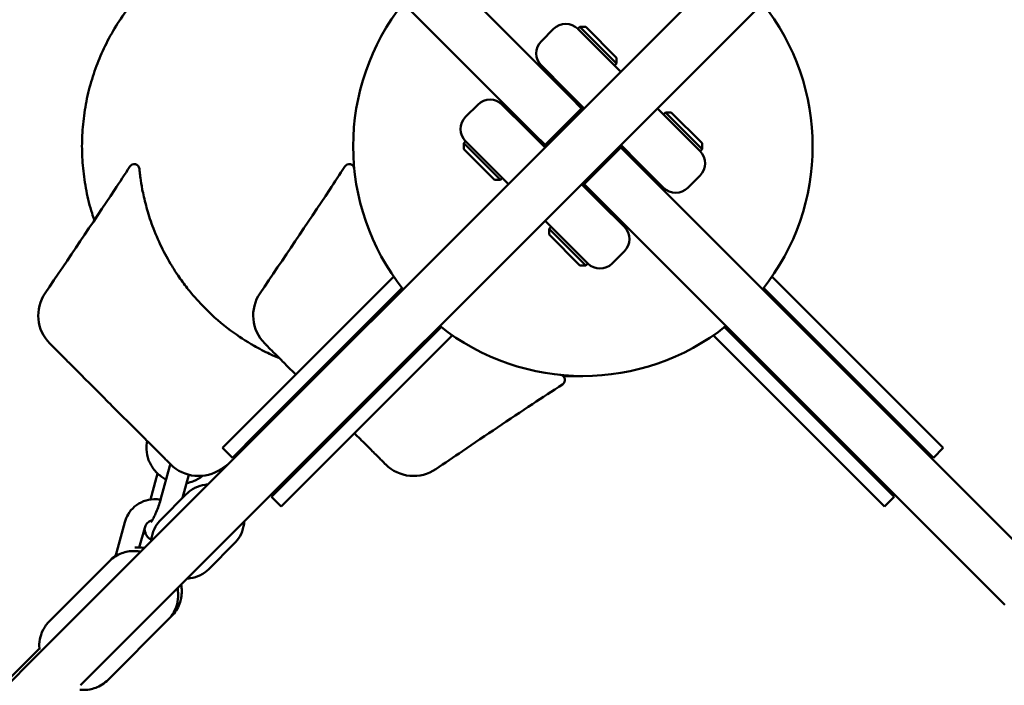
# Model space of a CAD drawing. Units: millimetres. Extents: x -135 to 14067, y 2863 to 17383.
# Drawn here: x 10286 to 10571, y 8429 to 8622 of the extents above; entities that cross this region are included whole.
import ezdxf

# ---------------------------------------------------------------- set-up
doc = ezdxf.new("R2010")
doc.units = ezdxf.units.MM
doc.layers.add('Dimension', color=7, linetype='Continuous')
doc.layers.add('Widoczne (ISO)', color=7, linetype='Continuous', lineweight=50)
doc.styles.get("Standard").update_dxf_attribs({"font": 'tahoma.ttf'})
doc.dimstyles.new('Standard$0', dxfattribs={"dimtxt": 0.18, "dimasz": 0.18, "dimexe": 0.18, "dimexo": 0.0625, "dimgap": 0.09, "dimtad": 0, "dimtih": 1, "dimtoh": 1, "dimdec": 4, "dimzin": 0, "dimdsep": 46, "dimtxsty": 'Standard', "dimcen": 0.09, "dimadec": 0, "dimazin": 0, "dimtfac": 1, "dimtdec": 4, "dimtofl": 0, "dimtmove": 0, "dimatfit": 3, "dimfxl": 1, "dimtolj": 1, "dimtzin": 0, "dimarcsym": 0})

# ---------------------------------------------------------------- blocks, each defined once
blk = doc.blocks.new('*D6')
at = {"layer": 'Defpoints', "color": 0}
for p in [(2440.88, 11667.83), (10997.01, 11667.83), (10997.01, 3658.1)]:
    blk.add_point(p, dxfattribs=at)
at = {"layer": 'Dimension', "color": 0, "linetype": 'ByBlock', "lineweight": -2}
for p, q in [((2440.88, 11667.77), (2440.88, 3657.92)), ((10997.01, 11667.77), (10997.01, 3657.92)), ((2640.88, 3658.1), (6355.27, 3658.1)), ((10797.01, 3658.1), (7082.62, 3658.1))]:
    blk.add_line(p, q, dxfattribs=at)
at = {"layer": 'Dimension', "color": 0}
for points in [[(2640.88, 3691.44), (2640.88, 3624.77), (2440.88, 3658.1)], [(10797.01, 3691.44), (10797.01, 3624.77), (10997.01, 3658.1)]]:
    blk.add_solid(points, dxfattribs=at)
at = {"layer": 'Dimension', "color": 0, "insert": (6718.95, 3658.1), "char_height": 250, "attachment_point": 5}
blk.add_mtext('\\A1;8556', dxfattribs=at)
blk = doc.blocks.new('*D7')
at = {"layer": 'Defpoints', "color": 0}
for p in [(12579.52, 10130.33), (1079.79, 8585.33), (12579.52, 3027.44)]:
    blk.add_point(p, dxfattribs=at)
at = {"layer": 'Dimension', "color": 0, "linetype": 'ByBlock', "lineweight": -2}
for p, q in [((12579.52, 10130.27), (12579.52, 3027.26)), ((1079.79, 8585.27), (1079.79, 3027.26)), ((1279.79, 3027.44), (6386.23, 3027.44)), ((12379.52, 3027.44), (7273.08, 3027.44))]:
    blk.add_line(p, q, dxfattribs=at)
at = {"layer": 'Dimension', "color": 0}
for points in [[(1279.79, 3060.77), (1279.79, 2994.1), (1079.79, 3027.44)], [(12379.52, 3060.77), (12379.52, 2994.1), (12579.52, 3027.44)]]:
    blk.add_solid(points, dxfattribs=at)
at = {"layer": 'Dimension', "color": 0, "insert": (6829.65, 3027.44), "char_height": 250, "attachment_point": 5}
blk.add_mtext('\\A1;11500', dxfattribs=at)
blk = doc.blocks.new('*D9')
at = {"layer": 'Defpoints', "color": 0}
for p in [(8263.95, 15770.29), (8263.95, 4290.37), (13593.32, 4290.37)]:
    blk.add_point(p, dxfattribs=at)
at = {"layer": 'Dimension', "color": 0, "linetype": 'ByBlock', "lineweight": -2}
for p, q in [((8264.01, 15770.29), (13593.5, 15770.29)), ((13593.32, 15570.29), (13593.32, 10161.13)), ((13593.32, 4490.37), (13593.32, 9899.54)), ((8264.01, 4290.37), (13593.5, 4290.37))]:
    blk.add_line(p, q, dxfattribs=at)
at = {"layer": 'Dimension', "color": 0}
for points in [[(13559.99, 15570.29), (13626.65, 15570.29), (13593.32, 15770.29)], [(13559.99, 4490.37), (13626.65, 4490.37), (13593.32, 4290.37)]]:
    blk.add_solid(points, dxfattribs=at)
at = {"layer": 'Dimension', "color": 0, "insert": (13593.32, 10030.33), "char_height": 250, "attachment_point": 5}
blk.add_mtext('\\A1;11480', dxfattribs=at)

msp = doc.modelspace()

# ---------------------------------------------------------------- linework, layer by layer
at = {"layer": 'Widoczne (ISO)'}
for p, q in [((10144.47, 8900.38), (10445.42, 8599.43)), ((10434.81, 8588.82), (10133.86, 8889.77)), ((10303.49, 8429.31), (10560.22, 8686.04)), ((10292.89, 8439.92), (10537.31, 8684.34)), ((10447.49, 8619.28), (10448.06, 8619.84)), ((10458.66, 8609.23), (10448.06, 8619.84)), ((10449.75, 8619.84), (10448.06, 8619.84)), ((10449.75, 8619.84), (10458.66, 8610.93)), ((10436.89, 8615.74), (10440.42, 8619.28)), ((10447.49, 8619.28), (10454.56, 8612.2)), ((10459.87, 8606.9), (10454.56, 8612.2)), ((10443.96, 8601.6), (10436.89, 8608.67)), ((10458.1, 8608.67), (10458.66, 8609.23)), ((10458.66, 8610.93), (10458.66, 8609.23)), ((10440.07, 8605.49), (10439.71, 8605.13)), ((10443.96, 8601.6), (10449.26, 8596.29)), ((10444.31, 8601.24), (10443.96, 8600.89)), ((10414.96, 8593.82), (10418.5, 8597.36)), ((10425.57, 8597.36), (10432.64, 8590.28)), ((10448.55, 8596.29), (10445.42, 8599.43)), ((10427.69, 8595.23), (10428.05, 8595.59)), ((10437.95, 8585.69), (10448.55, 8596.29)), ((10448.55, 8596.29), (10448.91, 8595.94)), ((10475.78, 8590.99), (10470.47, 8596.29)), ((10472.24, 8594.53), (10472.81, 8595.09)), ((10483.41, 8584.49), (10472.81, 8595.09)), ((10474.5, 8595.09), (10472.81, 8595.09)), ((10474.5, 8595.09), (10483.41, 8586.18)), ((10437.95, 8584.98), (10432.64, 8590.28)), ((10434.06, 8588.87), (10434.41, 8589.22)), ((10434.81, 8588.82), (10437.95, 8585.69)), ((10475.78, 8590.99), (10482.85, 8583.92)), ((10414.96, 8586.75), (10414.4, 8586.18)), ((10414.4, 8586.18), (10425.01, 8575.58)), ((10414.4, 8584.49), (10414.4, 8586.18)), ((10422.04, 8579.68), (10414.96, 8586.75)), ((10438.3, 8585.33), (10437.95, 8585.69)), ((10459.87, 8585.69), (10465.17, 8580.38)), ((10483.41, 8586.18), (10483.41, 8584.49)), ((10423.31, 8575.58), (10414.4, 8584.49)), ((10449.26, 8574.37), (10459.87, 8584.98)), ((10459.51, 8585.33), (10459.87, 8584.98)), ((10465.22, 8579.63), (10459.87, 8584.98)), ((10482.85, 8583.92), (10483.41, 8584.49)), ((10464.82, 8580.74), (10464.46, 8580.38)), ((10472.24, 8573.31), (10465.17, 8580.38)), ((10422.04, 8579.68), (10427.34, 8574.37)), ((10465.22, 8579.63), (10581.63, 8463.21)), ((10423.31, 8575.58), (10425.01, 8575.58)), ((10425.57, 8576.14), (10425.01, 8575.58)), ((10453.86, 8569.07), (10448.55, 8574.37)), ((10449.26, 8574.37), (10448.91, 8574.73)), ((10449.26, 8574.37), (10454.61, 8569.02)), ((10469.06, 8576.5), (10468.7, 8576.14)), ((10479.31, 8573.31), (10482.85, 8576.85)), ((10452.44, 8570.49), (10452.79, 8570.84)), ((10453.86, 8569.07), (10460.93, 8562)), ((10571.03, 8452.61), (10454.61, 8569.02)), ((10437.95, 8563.77), (10443.25, 8558.46)), ((10458.81, 8564.12), (10459.16, 8564.47)), ((10439.71, 8562), (10439.15, 8561.43)), ((10439.15, 8561.43), (10449.75, 8550.83)), ((10439.15, 8559.74), (10439.15, 8561.43)), ((10448.06, 8550.83), (10439.15, 8559.74)), ((10450.32, 8551.39), (10443.25, 8558.46)), ((10457.39, 8551.39), (10460.93, 8554.93)), ((10450.32, 8551.39), (10449.75, 8550.83)), ((10448.06, 8550.83), (10449.75, 8550.83)), ((10351.86, 8505.26), (10394.11, 8547.5)), ((10394.47, 8547.14), (10394.11, 8547.5)), ((10503.71, 8547.5), (10503.35, 8547.14)), ((10503.71, 8547.5), (10545.95, 8505.26)), ((10396.57, 8544.31), (10354.69, 8502.44)), ((10543.12, 8502.44), (10501.24, 8544.31)), ((10366.01, 8491.12), (10407.88, 8533)), ((10489.93, 8533), (10531.81, 8491.12)), ((10411.08, 8530.53), (10368.84, 8488.29)), ((10411.08, 8530.53), (10410.71, 8530.89)), ((10487.1, 8530.89), (10486.74, 8530.53)), ((10528.98, 8488.29), (10486.74, 8530.53)), ((10443.17, 8518.83), (10448.91, 8518.83)), ((10344.61, 8498.01), (10351.86, 8505.26)), ((10545.95, 8505.26), (10553.2, 8498.01)), ((10354.69, 8502.44), (10347.44, 8495.18)), ((10550.38, 8495.18), (10543.12, 8502.44)), ((10347.44, 8495.18), (10344.61, 8498.01)), ((10553.2, 8498.01), (10550.38, 8495.18)), ((10329.36, 8492.87), (10326.74, 8483.34)), ((10323.71, 8483.09), (10325.38, 8489.17)), ((10334.86, 8490.25), (10333.02, 8483.55)), ((10358.75, 8483.86), (10366.01, 8491.12)), ((10531.81, 8491.12), (10539.06, 8483.86)), ((10368.84, 8488.29), (10361.58, 8481.04)), ((10536.23, 8481.04), (10528.98, 8488.29)), ((10326.79, 8477.32), (10334.07, 8484.6)), ((10361.58, 8481.04), (10358.75, 8483.86)), ((10539.06, 8483.86), (10536.23, 8481.04)), ((10316.28, 8476.52), (10313.66, 8466.99)), ((10322.07, 8474.93), (10320.49, 8469.21)), ((10348, 8470.33), (10340.72, 8463.04)), ((10311.83, 8465.22), (10312.86, 8466.26)), ((10311.83, 8465.22), (10294.49, 8447.89)), ((10328.8, 8448.25), (10329.83, 8449.29)), ((10328.8, 8448.25), (10311.46, 8430.92)), ((9610.46, 7758.9), (10291.56, 8440.01)), ((10167.69, 8314.72), (10292.89, 8439.92))]:
    msp.add_line(p, q, dxfattribs=at)
for centre, radius, start, end in [((10448.91, 8585.33), 66.5, 141.4757, 218.5243), ((10448.91, 8585.33), 66.5, 141.4757, 218.5243), ((10448.91, 8585.33), 66.5, 321.4757, 38.5243), ((10448.91, 8585.33), 66.5, 321.4757, 38.5243), ((10443.96, 8615.74), 5, 45, 135), ((10440.42, 8612.2), 5, 135, 225), ((10422.04, 8593.82), 5, 45, 135), ((10418.5, 8590.28), 5, 135, 225), ((10479.31, 8580.38), 5, 315, 45), ((10319.01, 8578.64), 1.5, 5.6532, 147.1612), ((10381.24, 8578.64), 1.5, 5.6532, 147.1612), ((10475.78, 8576.85), 5, 225, 315), ((10457.39, 8558.46), 5, 315, 45), ((10453.86, 8554.93), 5, 225, 315), ((10302.74, 8536.34), 11.5, 145.7915, 225), ((10364.96, 8536.34), 11.5, 145.7915, 225), ((10448.91, 8585.33), 66.5, 231.4757, 308.5243), ((10448.91, 8585.33), 66.5, 231.4757, 308.5243), ((10442.23, 8517.66), 1.5, 302.8556, 84.3658), ((10337.68, 8501.4), 11.5, 225, 304.2581), ((10399.91, 8501.4), 11.5, 225, 304.2581)]:
    msp.add_arc(centre, radius, start, end, dxfattribs=at)
for points, knots in [([(10343.47, 8646.07), (10342.08, 8645.45), (10340.68, 8644.77), (10337.34, 8643), (10335.41, 8641.85), (10331.67, 8639.36), (10329.87, 8638.02), (10326.47, 8635.23), (10324.87, 8633.77), (10321.96, 8630.87), (10320.51, 8629.28), (10317.72, 8625.9), (10316.37, 8624.11), (10313.88, 8620.39), (10312.73, 8618.46), (10310.67, 8614.59), (10309.75, 8612.64), (10308.18, 8608.85), (10307.45, 8606.84), (10306.16, 8602.65), (10305.61, 8600.48), (10304.74, 8596.1), (10304.42, 8593.89), (10304, 8589.53), (10303.9, 8587.38), (10303.9, 8583.29), (10304, 8581.14), (10304.42, 8576.78), (10304.74, 8574.57), (10305.61, 8570.19), (10306.16, 8568.02), (10307.02, 8565.23), (10307.24, 8564.55), (10307.47, 8563.88)], [12.516303, 12.516303, 12.516303, 12.516303, 12.960742, 12.960742, 13.57827, 13.57827, 14.195798, 14.195798, 14.813326, 14.813326, 15.429327, 15.429327, 16.045328, 16.045328, 16.661329, 16.661329, 17.27733, 17.27733, 17.892066, 17.892066, 18.506801, 18.506801, 19.121537, 19.121537, 19.736272, 19.736272, 20.351008, 20.351008, 20.965743, 20.965743, 21.580479, 21.580479, 21.783506, 21.783506, 21.783506, 21.783506]), ([(10326.57, 8556.89), (10325.58, 8558.98), (10324.75, 8561.03), (10323.39, 8564.83), (10322.86, 8566.59), (10321.96, 8569.94), (10321.62, 8571.51), (10321.11, 8574.18), (10320.94, 8575.28), (10320.76, 8576.6), (10320.71, 8576.99), (10320.57, 8578.09), (10320.53, 8578.56), (10320.51, 8578.71)], [0, 0, 0, 0, 0.841358, 0.841358, 1.682712, 1.682712, 2.635766, 2.635766, 3.588815, 3.588815, 4.071293, 4.071293, 5.196432, 5.196432, 5.196432, 5.196432]), ([(10358.23, 8525.23), (10356.73, 8525.94), (10355.22, 8526.72), (10351.45, 8528.87), (10349.18, 8530.34), (10344.45, 8533.87), (10341.94, 8536.02), (10339.64, 8538.33), (10338.63, 8539.34), (10337.66, 8540.38), (10335.78, 8542.51), (10334.89, 8543.6), (10333.1, 8545.92), (10332.22, 8547.15), (10330.75, 8549.35), (10330.13, 8550.33), (10328.43, 8553.18), (10327.45, 8555.03), (10326.57, 8556.89)], [0, 0, 0, 0, 0.604442, 0.604442, 1.498642, 1.498642, 2.493917, 2.493917, 2.493917, 2.930846, 2.930846, 3.367775, 3.367775, 3.852237, 3.852237, 4.241633, 4.241633, 4.987834, 4.987834, 4.987834, 4.987834]), ([(10294.61, 8528.21), (10294.61, 8528.21), (10294.61, 8528.21), (10294.63, 8528.19), (10294.71, 8528.11), (10294.98, 8527.83), (10295.19, 8527.62), (10295.88, 8526.94), (10296.45, 8526.37), (10297.71, 8525.1), (10298.35, 8524.46), (10299.94, 8522.87), (10300.94, 8521.88), (10302.25, 8520.57), (10302.52, 8520.3), (10302.79, 8520.02)], [0.230734, 0.230734, 0.230734, 0.230734, 0.276417, 0.276417, 0.552829, 0.552829, 0.843471, 0.843471, 1.297117, 1.297117, 1.64968, 1.64968, 2.098571, 2.098571, 2.215225, 2.215225, 2.215225, 2.215225]), ([(10356.83, 8528.21), (10356.83, 8528.21), (10356.83, 8528.21), (10356.85, 8528.19), (10356.93, 8528.11), (10357.21, 8527.83), (10357.42, 8527.62), (10358.1, 8526.94), (10358.67, 8526.37), (10359.94, 8525.1), (10360.58, 8524.46), (10362.17, 8522.87), (10363.16, 8521.88), (10364.47, 8520.57), (10364.74, 8520.3), (10365.02, 8520.02)], [0.230734, 0.230734, 0.230734, 0.230734, 0.276417, 0.276417, 0.552829, 0.552829, 0.843471, 0.843471, 1.297117, 1.297117, 1.64968, 1.64968, 2.098571, 2.098571, 2.215225, 2.215225, 2.215225, 2.215225]), ([(10302.79, 8520.02), (10304.37, 8518.45), (10305.94, 8516.87), (10309.04, 8513.78), (10310.56, 8512.25), (10312.08, 8510.73), (10313.64, 8509.18), (10315.19, 8507.62), (10318.29, 8504.53), (10319.83, 8502.99), (10321.37, 8501.44)], [0, 0, 0, 0, 0.674894, 0.674894, 1.319336, 1.319336, 1.319336, 1.979005, 1.979005, 2.638673, 2.638673, 2.638673, 2.638673]), ([(10434.32, 8510.71), (10427.64, 8506.29), (10420.79, 8501.68), (10411.47, 8495.35), (10408.92, 8493.62), (10406.38, 8491.89)], [0, 0, 0, 0, 2.457116, 2.457116, 3.380238, 3.380238, 3.380238, 3.380238]), ([(10321.37, 8501.44), (10321.93, 8500.88), (10322.49, 8500.32), (10323.58, 8499.24), (10324.1, 8498.71), (10325.64, 8497.18), (10326.57, 8496.24), (10327.7, 8495.11), (10328.04, 8494.77), (10328.92, 8493.89), (10329.29, 8493.52), (10329.52, 8493.3), (10329.55, 8493.27), (10329.55, 8493.27)], [0, 0, 0, 0, 0.239507, 0.239507, 0.479014, 0.479014, 0.981741, 0.981741, 1.245272, 1.245272, 1.776942, 1.776942, 1.983081, 1.983081, 1.983081, 1.983081]), ([(10322.76, 8500.06), (10322.58, 8499.24), (10322.52, 8498.39), (10322.61, 8496.51), (10322.83, 8495.47), (10323.58, 8493.49), (10324.12, 8492.55), (10325.45, 8490.86), (10326.25, 8490.12), (10327.5, 8489.27), (10327.87, 8489.05), (10328.26, 8488.86)], [1.625564, 1.625564, 1.625564, 1.625564, 1.884815, 1.884815, 2.207185, 2.207185, 2.536318, 2.536318, 2.868611, 2.868611, 3.000658, 3.000658, 3.000658, 3.000658]), ([(10383.6, 8501.44), (10384.16, 8500.88), (10384.72, 8500.32), (10385.8, 8499.24), (10386.33, 8498.71), (10387.86, 8497.18), (10388.8, 8496.24), (10389.93, 8495.11), (10390.27, 8494.77), (10391.15, 8493.89), (10391.52, 8493.52), (10391.74, 8493.3), (10391.78, 8493.27), (10391.78, 8493.27)], [0, 0, 0, 0, 0.239507, 0.239507, 0.479014, 0.479014, 0.981741, 0.981741, 1.245272, 1.245272, 1.776942, 1.776942, 1.983081, 1.983081, 1.983081, 1.983081]), ([(10334.2, 8487.85), (10334.89, 8487.95), (10335.56, 8488.13), (10337.14, 8488.74), (10338.01, 8489.26), (10338.79, 8489.93), (10338.81, 8489.94), (10338.82, 8489.95)], [3.6305896, 3.6305896, 3.6305896, 3.6305896, 3.844193, 3.844193, 4.1542912, 4.1542912, 4.1606977, 4.1606977, 4.1606977, 4.1606977]), ([(10334.07, 8484.6), (10334.81, 8485.34), (10335.67, 8485.96), (10337.55, 8486.89), (10338.56, 8487.21), (10339.86, 8487.39), (10340.12, 8487.41), (10340.39, 8487.43)], [1.5707963, 1.5707963, 1.5707963, 1.5707963, 1.8882501, 1.8882501, 2.2044553, 2.2044553, 2.285753, 2.285753, 2.285753, 2.285753]), ([(10326.67, 8483.07), (10326.02, 8483.17), (10325.37, 8483.21), (10323.69, 8483.15), (10322.67, 8482.94), (10320.77, 8482.2), (10319.9, 8481.68), (10318.38, 8480.39), (10317.73, 8479.62), (10316.81, 8478.06), (10316.5, 8477.31), (10316.28, 8476.52)], [6.466632, 6.466632, 6.466632, 6.466632, 6.667709, 6.667709, 6.985786, 6.985786, 7.295884, 7.295884, 7.602142, 7.602142, 7.853982, 7.853982, 7.853982, 7.853982]), ([(10326.74, 8483.34), (10326.59, 8482.8), (10326.41, 8482.22), (10326.02, 8481.04), (10325.8, 8480.45), (10325.34, 8479.32), (10325.11, 8478.79), (10324.67, 8477.88), (10324.47, 8477.49), (10324.13, 8476.93), (10324, 8476.73), (10323.86, 8476.55), (10323.83, 8476.52), (10323.83, 8476.52)], [4.712389, 4.712389, 4.712389, 4.712389, 4.999025, 4.999025, 5.29328, 5.29328, 5.584611, 5.584611, 5.859731, 5.859731, 6.094703, 6.094703, 6.225579, 6.225579, 6.225579, 6.225579]), ([(10323.92, 8470.95), (10323.95, 8471.4), (10324.01, 8471.85), (10324.31, 8473.34), (10324.69, 8474.35), (10325.65, 8476.02), (10326.18, 8476.71), (10326.79, 8477.32)], [7.1344073, 7.1344073, 7.1344073, 7.1344073, 7.2711643, 7.2711643, 7.5928119, 7.5928119, 7.8539816, 7.8539816, 7.8539816, 7.8539816]), ([(10323.96, 8471.42), (10323.73, 8471.53), (10323.53, 8471.66), (10323.06, 8472.05), (10322.84, 8472.31), (10322.46, 8472.86), (10322.34, 8473.15), (10322.11, 8473.8), (10322.06, 8474.13), (10322.02, 8474.53), (10322.01, 8474.62), (10322.01, 8474.72)], [6.6580953, 6.6580953, 6.6580953, 6.6580953, 6.7032275, 6.7032275, 6.7768489, 6.7768489, 6.8721762, 6.8721762, 7.0199875, 7.0199875, 7.0667743, 7.0667743, 7.0667743, 7.0667743]), ([(10324.22, 8477.08), (10323.92, 8477), (10323.63, 8476.88), (10323.03, 8476.5), (10322.74, 8476.22), (10322.31, 8475.6), (10322.16, 8475.28), (10322.07, 8474.93)], [6.8801735, 6.8801735, 6.8801735, 6.8801735, 7.1594434, 7.1594434, 7.5386041, 7.5386041, 7.8539816, 7.8539816, 7.8539816, 7.8539816]), ([(10350.87, 8476.69), (10350.84, 8476.24), (10350.78, 8475.79), (10350.48, 8474.31), (10350.1, 8473.3), (10349.14, 8471.63), (10348.61, 8470.94), (10348, 8470.33)], [3.9928147, 3.9928147, 3.9928147, 3.9928147, 4.1295717, 4.1295717, 4.4512192, 4.4512192, 4.712389, 4.712389, 4.712389, 4.712389]), ([(10319.24, 8469.19), (10319.8, 8469.23), (10320.29, 8469.22), (10321.21, 8469.16), (10321.63, 8469.1), (10321.99, 8469.02)], [6.1037974, 6.1037974, 6.1037974, 6.1037974, 6.1587144, 6.1587144, 6.2209377, 6.2209377, 6.2209377, 6.2209377]), ([(10320.95, 8467.99), (10320.43, 8468.09), (10319.81, 8468.18), (10318.47, 8468.18), (10317.85, 8468.14), (10316.08, 8467.82), (10314.8, 8467.4), (10312.94, 8466.22), (10312.35, 8465.75), (10311.83, 8465.22)], [6.457981, 6.457981, 6.457981, 6.457981, 6.5467712, 6.5467712, 6.6072957, 6.6072957, 6.6981815, 6.6981815, 6.7417675, 6.7417675, 6.7417675, 6.7417675]), ([(10340.72, 8463.04), (10339.98, 8462.3), (10339.12, 8461.68), (10337.24, 8460.75), (10336.23, 8460.44), (10334.93, 8460.26), (10334.66, 8460.23), (10334.4, 8460.22)], [4.712389, 4.712389, 4.712389, 4.712389, 5.0298428, 5.0298428, 5.346048, 5.346048, 5.4273456, 5.4273456, 5.4273456, 5.4273456]), ([(10328.8, 8448.25), (10329.56, 8449.01), (10330.18, 8449.9), (10331.12, 8451.73), (10331.41, 8452.66), (10331.77, 8454.54), (10331.78, 8455.4), (10331.69, 8456.6), (10331.63, 8457.02), (10331.56, 8457.38)], [3.6001749, 3.6001749, 3.6001749, 3.6001749, 3.6629777, 3.6629777, 3.731954, 3.731954, 3.8217381, 3.8217381, 3.8839613, 3.8839613, 3.8839613, 3.8839613]), ([(10332.6, 8458.42), (10332.7, 8457.9), (10332.79, 8457.27), (10332.79, 8455.94), (10332.75, 8455.31), (10332.43, 8453.54), (10332.01, 8452.26), (10330.83, 8450.41), (10330.36, 8449.82), (10329.83, 8449.29)], [8.7949574, 8.7949574, 8.7949574, 8.7949574, 8.8837476, 8.8837476, 8.9442721, 8.9442721, 9.0351579, 9.0351579, 9.0787439, 9.0787439, 9.0787439, 9.0787439]), ([(10294.49, 8447.89), (10293.73, 8447.13), (10293.1, 8446.24), (10292.16, 8444.42), (10291.88, 8443.48), (10291.51, 8441.61), (10291.51, 8440.74), (10291.57, 8439.92), (10291.58, 8439.81), (10291.59, 8439.7)], [0.4585822, 0.4585822, 0.4585822, 0.4585822, 0.5213851, 0.5213851, 0.5903613, 0.5903613, 0.6801454, 0.6801454, 0.694593, 0.694593, 0.694593, 0.694593]), ([(10303.28, 8428.02), (10303.58, 8427.99), (10303.91, 8427.97), (10304.82, 8427.96), (10305.44, 8428), (10307.21, 8428.33), (10308.49, 8428.74), (10310.35, 8429.93), (10310.93, 8430.39), (10311.46, 8430.92)], [3.364164, 3.364164, 3.364164, 3.364164, 3.4051785, 3.4051785, 3.4657031, 3.4657031, 3.5565888, 3.5565888, 3.6001749, 3.6001749, 3.6001749, 3.6001749])]:
    msp.add_open_spline(points, degree=3, knots=knots, dxfattribs=at)
for points in [[(10313.4, 8572.78), (10314.83, 8574.94), (10316.28, 8577.18), (10317.75, 8579.45)], [(10320.51, 8578.71), (10320.51, 8578.76), (10320.5, 8578.78), (10320.5, 8578.78)], [(10375.62, 8572.78), (10377.05, 8574.94), (10378.51, 8577.18), (10379.98, 8579.45)], [(10293.23, 8542.81), (10300.01, 8552.78), (10306.85, 8562.88), (10313.4, 8572.78)], [(10355.45, 8542.81), (10362.23, 8552.78), (10369.08, 8562.88), (10375.62, 8572.78)], [(10361.08, 8523.96), (10360.15, 8524.35), (10359.19, 8524.77), (10358.23, 8525.23)], [(10365.02, 8520.02), (10365.28, 8519.76), (10365.55, 8519.49), (10365.82, 8519.22)], [(10368.65, 8516.39), (10368.77, 8516.27), (10368.89, 8516.16), (10369, 8516.04)], [(10443.04, 8516.4), (10440.08, 8514.49), (10437.16, 8512.59), (10434.32, 8510.71)], [(10379.61, 8505.43), (10379.73, 8505.31), (10379.85, 8505.2), (10379.96, 8505.08)], [(10382.79, 8502.25), (10383.06, 8501.98), (10383.33, 8501.71), (10383.6, 8501.44)], [(10329.48, 8493.33), (10329.44, 8493.18), (10329.4, 8493.03), (10329.36, 8492.87)], [(10346.35, 8493.39), (10345.62, 8492.89), (10344.89, 8492.39), (10344.16, 8491.89)], [(10325.38, 8489.17), (10325.51, 8489.63), (10325.65, 8490.11), (10325.8, 8490.59)], [(10312.86, 8466.26), (10313.19, 8466.58), (10313.53, 8466.89), (10313.89, 8467.16)], [(10313.66, 8466.99), (10313.66, 8466.99), (10313.66, 8466.98), (10313.66, 8466.98)]]:
    msp.add_open_spline(points, degree=3, dxfattribs=at)

# ---------------------------------------------------------------- dimensions: what is measured, and where the dimension line sits
at = {"layer": 'Dimension'}
dim = msp.add_linear_dim(base=(13593.32, 4290.37), p1=(8263.95, 15770.29), p2=(8263.95, 4290.37), angle=90, dimstyle='Standard$0', override={"dimtxt": 250, "dimasz": 200, "dimdec": 0, "dimarcsym": 1}, dxfattribs=at)
dim.commit()
dim.dimension.update_dxf_attribs({"geometry": '*D9', "text_midpoint": (13593.32, 10030.33)})
for base, p1, p2, picture, middle in [((10997.01, 3658.1), (2440.88, 11667.83), (10997.01, 11667.83), '*D6', (6718.95, 3658.1)), ((12579.52, 3027.44), (1079.79, 8585.33), (12579.52, 10130.33), '*D7', (6829.65, 3027.44))]:
    dim = msp.add_linear_dim(base=base, p1=p1, p2=p2, dimstyle='Standard$0', override={"dimtxt": 250, "dimasz": 200, "dimdec": 0, "dimarcsym": 1}, dxfattribs=at)
    dim.commit()
    dim.dimension.update_dxf_attribs({"geometry": picture, "text_midpoint": middle})

doc.saveas('drawing.dxf')
